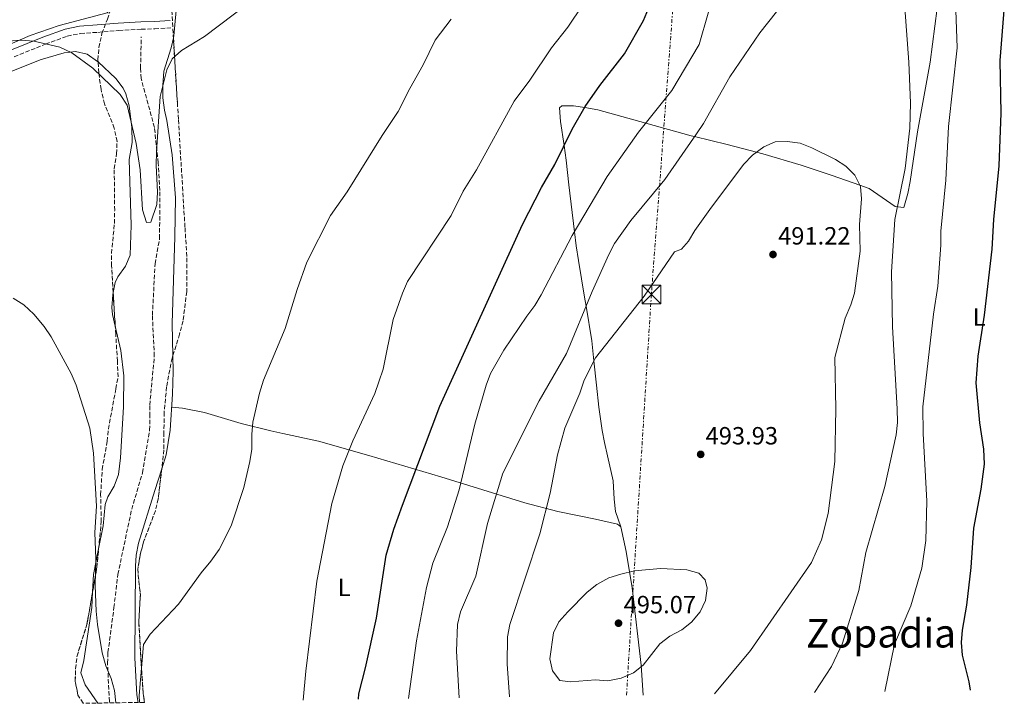
# Model space of a CAD drawing. Units: metres. Extents: x 600527 to 603966, y 4736104 to 4738468.
# Drawn here: x 603310 to 603706, y 4736146 to 4736421 of the extents above; entities that cross this region are included whole.
import ezdxf
from ezdxf.enums import TextEntityAlignment as Align

# ---------------------------------------------------------------- set-up
doc = ezdxf.new("R2010")
doc.units = ezdxf.units.M
doc.header["$MEASUREMENT"] = 0
doc.linetypes.add('DGN Style 3', pattern=[2.435890702152634, 1.739921930109024, -0.6959687720436097])
doc.linetypes.add('DGN Style 7', pattern=[3.4798438602180486, 1.565929737098122, -0.6959687720436097, 0.5219765790327072, -0.6959687720436097])
for name, color, linetype, lineweight in [('Camino', 7, 'DGN Style 3', 0), ('Cota de punto acotado terreno', 7, 'Continuous', 0), ('Curva de nivel directora', 30, 'Continuous', 30), ('Curva de nivel intermedia', 30, 'Continuous', 0), ('Etiqueta de uso rústico', 92, 'Continuous', 0), ('Línea de cambio de uso (parcela vista)', 92, 'Continuous', 0), ('Línea eléctrica', 6, 'DGN Style 7', 0), ('Margen derecho', 7, 'Continuous', 0), ('Punto acotado terreno (símbolo)', 7, 'Continuous', 0), ('Texto de Área (paraje) menor', 7, 'Continuous', 0), ('Torre eléctrica', 7, 'Continuous', 0), ('Transformador', 7, 'Continuous', 0), ('Vaguada', 142, 'DGN Style 3', 13), ('Zona arbolada', 92, 'DGN Style 3', 0)]:
    doc.layers.add(name, color=color, linetype=linetype, lineweight=lineweight)
doc.styles.add('Style-Arial', font='arial.ttf')

# ---------------------------------------------------------------- blocks, each defined once
blk = doc.blocks.new('5PATER')
at = {"layer": 'Punto acotado terreno (símbolo)', "linetype": 'Continuous', "lineweight": 0}
h = blk.add_hatch(color=51, dxfattribs=at)
edge = h.paths.add_edge_path()
edge.add_ellipse((0, 0), major_axis=(-0.1095731443231308, -0.1110710700762829), ratio=0.9994222409660317, start_angle=0, end_angle=360)
blk = doc.blocks.new('5TME')
at = {"layer": 'Transformador', "color": 7, "linetype": 'Continuous', "lineweight": 0}
for p, q in [((-0.375, 0.375), (0.375, -0.375)), ((0.3723, 0.3776), (-0.3716, -0.3784))]:
    blk.add_line(p, q, dxfattribs=at)
at = {"layer": 'Transformador', "color": 7, "linetype": 'Continuous', "lineweight": 0, "flags": 128}
blk.add_lwpolyline([(-0.375, -0.375), (0.375, -0.375), (0.375, 0.375), (-0.375, 0.375), (-0.3716, -0.3784)], dxfattribs=at)

msp = doc.modelspace()

# ---------------------------------------------------------------- linework, layer by layer
at = {"layer": 'Camino', "color": 7, "linetype": 'DGN Style 3', "lineweight": 0}
msp.add_polyline3d([(603307.7600000004, 4736405.699999999, 460.300000000003), (603320.2999999997, 4736410.82, 460.1999999999971), (603329.1099999985, 4736414.020000001, 459.6699999999984), (603334.4400000017, 4736415.140000001, 458.9199999999984), (603341.3799999974, 4736415.570000002, 459.0299999999989), (603349.850000001, 4736416.290000002, 459.0299999999989), (603358.9100000003, 4736416.840000002, 458.600000000006), (603364.2999999992, 4736416.960000004, 458.7100000000065), (603370.7399999988, 4736417.36, 459.4499999999971)], dxfattribs=at)
at = {"layer": 'Curva de nivel directora', "color": 30, "linetype": 'Continuous', "lineweight": 30, "elevation": 475, "flags": 128}
for points in [[(603446.27, 4736147.16), (603446.4600000001, 4736149.300000002), (603449.169999999, 4736159.750000001), (603453.579999999, 4736179.840000001), (603457.4900000006, 4736205.180000002), (603460.610000001, 4736215.57), (603464.0399999997, 4736225.210000001), (603479.0600000002, 4736265.110000002), (603512.4, 4736338.279999999), (603520.0399999999, 4736353.11), (603525.3599999996, 4736362.390000001), (603532.2599999997, 4736376.600000001), (603537.6199999996, 4736385.730000001), (603543.5099999993, 4736394.230000001), (603553.3300000007, 4736406.980000002), (603561.0599999999, 4736420.330000001), (603565.1100000001, 4736430.17)], [(603706.15, 4736426.090000001), (603704.4899999994, 4736404.190000001), (603704.8600000005, 4736383.090000001), (603704.0099999988, 4736361.800000003), (603701.8600000007, 4736340.210000001), (603701.2599999994, 4736328.359999999), (603698.2099999984, 4736301.680000001), (603695.5499999986, 4736285.189999999), (603694.8499999989, 4736274.449999999), (603696.3299999987, 4736258.340000001), (603697.8799999999, 4736247.859999999), (603698.1300000002, 4736241.750000001), (603696.769999999, 4736231.640000002), (603693.8599999989, 4736216.050000001), (603692.739999999, 4736200.17), (603691.0499999991, 4736185.070000002), (603689.29, 4736174.920000001), (603688.9500000003, 4736169.930000001), (603689.3399999993, 4736164.920000001), (603691.9099999998, 4736154.17), (603692.4500000007, 4736150.800000002)]]:
    msp.add_lwpolyline(points, dxfattribs=at)
at = {"layer": 'Curva de nivel intermedia', "color": 30, "linetype": 'Continuous', "lineweight": 0, "flags": 128}
for points, elevation in [([(603466.4200000003, 4736147.449999998), (603469.7100000003, 4736170.720000002), (603473.6599999999, 4736192.140000002), (603476.2400000015, 4736201.849999999), (603482.1, 4736216.489999999), (603486.8899999999, 4736231.489999999), (603493.1300000006, 4736257.84), (603497.7400000017, 4736273.609999999), (603499.4900000019, 4736278.289999999), (603504.7600000004, 4736287.689999999), (603514.0300000019, 4736301.359999998), (603517.3300000009, 4736305.63), (603519.8900000001, 4736309.929999999), (603532.3400000001, 4736333.769999999), (603546.4199999995, 4736357.5), (603558.9600000011, 4736375.399999999), (603572.4200000013, 4736392.199999998), (603583.49, 4736410.720000001), (603590.6500000015, 4736436.06)], 480), ([(603296.3200000006, 4736411.31), (603310.5200000008, 4736412.460000001), (603315.7000000019, 4736412.080000001), (603326.1700000014, 4736409.650000001), (603330.91, 4736407.289999999), (603339.3500000001, 4736401.130000001), (603350.4700000001, 4736390.509999999), (603353.1800000014, 4736386.3), (603356.8300000015, 4736370.819999999), (603358.4500000019, 4736360.2), (603359.4400000023, 4736344.08), (603361.0000000001, 4736339.02), (603362.7999999993, 4736339.130000001), (603365.1599999998, 4736346.239999999), (603365.4000000012, 4736351.239999999), (603364.8600000002, 4736362.100000001), (603365.01, 4736367.529999999), (603366.520000001, 4736389.74), (603369.2400000012, 4736400.429999999), (603371.4000000004, 4736404.939999999), (603375.0300000003, 4736408.31), (603384.3100000008, 4736413.890000002), (603401.8900000005, 4736427.230000001)], 460.0000000000001), ([(603424.0800000014, 4736146.829999999), (603425.1100000017, 4736158.439999999), (603429.5900000011, 4736194.680000001), (603435.6100000005, 4736225.899999999), (603439.9800000002, 4736241.050000002), (603444.0500000005, 4736251.190000001), (603452.8900000006, 4736270.180000001), (603454.5600000003, 4736274.890000001), (603456.220000001, 4736280.02), (603460.3099999991, 4736300.050000001), (603463.9900000005, 4736310.640000001), (603465.990000001, 4736315.220000002), (603483.5900000008, 4736341.890000001), (603488.5199999994, 4736351.639999999), (603493.8500000003, 4736360.2), (603508.9700000013, 4736387.909999999), (603515.3000000013, 4736396.340000001), (603524.0000000007, 4736409.4), (603530.570000002, 4736417.67), (603536.5600000002, 4736426.689999999)], 470), ([(603666.2300000021, 4736425.470000001), (603667.780000001, 4736403.59), (603668.4300000013, 4736387.069999999), (603668.2000000011, 4736377.009999999), (603666.4000000019, 4736360.759999999), (603662.1500000005, 4736340.230000001), (603660.8300000017, 4736319.220000001), (603661.2200000007, 4736297.069999999), (603663.0900000016, 4736264.08), (603663.2200000011, 4736258.52), (603662.6800000002, 4736253.550000001), (603658.2300000022, 4736232.739999998), (603650.5600000012, 4736206.220000001), (603647.6799999999, 4736190.890000001), (603641.0900000005, 4736169.680000001), (603636.740000001, 4736160.279999998), (603629.8200000008, 4736149.880000001)], 485.0000000000001), ([(603686.770000001, 4736424.509999998), (603687.3200000009, 4736409.269999999), (603683.7699999993, 4736377.640000001), (603682.6700000018, 4736356.039999999), (603680.7300000016, 4736335.480000001), (603680.6900000013, 4736329.949999999), (603679.490000001, 4736313.390000001), (603677.7499999999, 4736302.15), (603673.4699999995, 4736264.78), (603673.6200000015, 4736254.09), (603675.1300000001, 4736226.920000001), (603674.6800000009, 4736211.050000001), (603673, 4736199.890000001), (603668.57, 4736184.689999999), (603662.1000000013, 4736169.289999999), (603658.1300000016, 4736150.300000001)], 480), ([(603358.1400000014, 4736145.849999999), (603358.0200000006, 4736148.640000001), (603359.810000001, 4736169.140000001), (603362.4599999996, 4736173.390000001), (603373.8800000014, 4736185.390000001), (603382.9800000008, 4736198.06), (603386.8800000013, 4736202.67), (603390.2899999999, 4736207.390000001), (603395.070000001, 4736216.92), (603400.1400000004, 4736232.34), (603402.6000000013, 4736242.859999999), (603403.3600000013, 4736247.810000001), (603403.3500000001, 4736253.720000001), (603403.8100000005, 4736258.699999998), (603406.5300000008, 4736270.33), (603408.110000001, 4736275.509999999), (603416.8100000003, 4736296.430000001), (603421.6000000003, 4736312.060000001), (603425.5200000008, 4736323.02), (603435.1100000021, 4736341.869999999), (603441.7700000006, 4736351.359999999), (603455.8600000012, 4736374.08), (603462.2500000015, 4736383.67), (603466.97, 4736393.019999999), (603472.4000000015, 4736402.519999999), (603477.2200000006, 4736412.369999999), (603483.610000001, 4736420.880000001)], 465.0000000000001), ([(603486.7900000016, 4736147.76), (603485.7900000003, 4736166.550000001), (603486.2000000015, 4736177.279999999), (603487.4000000019, 4736182.279999999), (603493.5399999997, 4736196.689999999), (603498.2000000001, 4736217.880000002), (603504.4699999996, 4736238.13), (603519.0300000019, 4736267.289999999), (603530.0700000015, 4736286.359999998), (603540.3800000001, 4736311.29), (603547.0499999998, 4736326.209999999), (603549.4100000003, 4736330.619999999), (603555.89, 4736339.84), (603569.5700000015, 4736356.329999999), (603582.3300000001, 4736374.749999999), (603585.1500000008, 4736378.92), (603595.7800000012, 4736397.619999999), (603607.8300000011, 4736415.409999999), (603614.520000001, 4736423.810000001)], 485.0000000000001), ([(603507.0900000016, 4736148.060000001), (603506.1500000005, 4736161.439999999), (603506.3400000005, 4736172.3), (603507.2200000011, 4736177.230000001), (603519.3700000016, 4736213.769999999), (603523.5100000012, 4736230.079999999), (603526.4600000016, 4736245.58), (603529.4099999998, 4736256.269999999), (603535.350000001, 4736270.359999999), (603537.1500000004, 4736275.509999999), (603541.6800000009, 4736284.529999998), (603561.3500000006, 4736309.390000001), (603573.53, 4736327.189999999), (603576.3900000011, 4736328.359999999), (603579.1200000002, 4736331.519999998), (603581.7000000018, 4736335.81), (603587.7500000002, 4736344.259999999), (603601.3500000013, 4736362.42), (603604.9099999998, 4736366.140000001), (603609.4200000004, 4736369.480000001), (603614.0100000014, 4736371.460000001), (603618.9100000008, 4736371.7), (603624.100000001, 4736370.949999999), (603628.7400000013, 4736369.09), (603638.2699999998, 4736364.390000001), (603642.51, 4736361.65), (603646.0300000004, 4736358.119999999), (603648.3600000016, 4736353.460000001), (603648.7300000006, 4736348.55), (603648.0199999998, 4736338.239999999), (603648.1900000018, 4736327.460000001), (603645.9800000011, 4736310.63), (603644.5400000017, 4736305.84), (603642.2400000017, 4736300.480000001), (603638.0000000016, 4736284.67), (603638.470000001, 4736264.069999999), (603638.0500000007, 4736242.849999999), (603635.3700000008, 4736221.869999999), (603632.7000000019, 4736211.34), (603628.6400000006, 4736202.13), (603604.0899999995, 4736166.74), (603589.61, 4736149.279999999)], 490), ([(603307.3600000002, 4736308.560000001), (603311.5900000014, 4736305.9), (603315.7199999997, 4736302.109999999), (603319.8900000006, 4736297.199999999), (603322.6900000013, 4736293.06), (603330.7400000002, 4736278.210000001), (603332.6500000014, 4736273.600000001), (603338.2599999993, 4736256.189999998), (603339.6299999995, 4736246.149999999), (603340.9200000014, 4736224.9), (603340.1799999994, 4736214.260000001), (603340.6800000002, 4736203.699999999), (603340.3400000003, 4736192.930000001), (603340.7100000014, 4736182.659999999), (603341.3200000017, 4736177.259999999), (603343.2200000016, 4736165.829999999), (603344.6900000023, 4736160.58), (603346.8300000012, 4736155.470000001), (603348.1000000008, 4736150.63), (603348.6500000008, 4736145.71)], 465.0000000000001), ([(603546.6699999999, 4736154.51), (603541.690000002, 4736154.99), (603531.6800000007, 4736154.149999999), (603527.4299999995, 4736154.680000001), (603524.3499999995, 4736158.609999998), (603523.3400000012, 4736163.350000001), (603524.820000001, 4736173.810000001), (603527.0200000004, 4736178.300000001), (603530.5400000007, 4736182.3), (603538.4199999998, 4736190.25), (603542.3100000012, 4736193.38), (603547.07, 4736196.01), (603551.86, 4736197.55), (603557.4099999999, 4736198.769999999), (603567.8400000016, 4736199.740000002), (603578.4600000009, 4736199.27), (603583.3300000012, 4736197.899999999), (603585.8400000014, 4736195.259999999), (603586.6000000014, 4736191.849999999), (603586.0400000004, 4736186.88), (603583.860000001, 4736182.289999999), (603580.3300000017, 4736178.220000001), (603576.4200000003, 4736175.050000001), (603571.61, 4736172.539999999), (603567.6400000004, 4736169.49), (603560.9500000004, 4736160.849999999), (603556.9900000019, 4736157.8), (603551.9900000019, 4736155.609999999), (603546.6699999999, 4736154.51)], 495)]:
    msp.add_lwpolyline(points, dxfattribs=dict(at, elevation=elevation))
at = {"layer": 'Línea de cambio de uso (parcela vista)', "color": 92, "linetype": 'Continuous', "lineweight": 0, "extrusion": (0.1180089036876579, -0.006639299555049711, 0.992990341519924), "elevation": 40217.48588941484, "flags": 128}
msp.add_lwpolyline([(4762620.706851576, -333933.2824074579), (4762610.26700177, -333931.8111165353), (4762603.270655219, -333931.8111165354)], dxfattribs=at)
at = {"layer": 'Línea de cambio de uso (parcela vista)', "color": 92, "linetype": 'Continuous', "lineweight": 0}
for points in [[(603371.8414000003, 4736413.3003, 458.7885999999999), (603372.0499999998, 4736414.189999999, 458.6999999999971), (603373.3399999999, 4736428.949999999, 459.0299999999989), (603377.0800000001, 4736460.42, 459.0299999999989), (603377.4299999997, 4736470.4, 458.9600000000065), (603377, 4736488.51, 458.6999999999971), (603377.4084000001, 4736495.306, 458.7204000000056)], [(603346.5932999998, 4736424.707400001, 459.3500000000058), (603345.1600000003, 4736423.430000001, 459.3500000000058), (603325.8799999999, 4736418.300000001, 459.3500000000058), (603314.25, 4736414.25, 459.3500000000058), (603297.7000000002, 4736407.140000001, 460.3500000000058), (603268.3099999996, 4736394.460000001, 461.3399999999965), (603230.0499999998, 4736378.949999999, 462.1499999999942), (603208.5499999998, 4736369.140000001, 463), (603121.9500000002, 4736332.279999999, 467.3099999999977), (603103.7300000006, 4736324.109999999, 468.570000000007), (603063.7300000006, 4736308.58, 468.6399999999995), (603054.5300000003, 4736305.84, 468.6399999999995), (603051.3899999997, 4736305.539999999, 468.6399999999995), (603049, 4736309.9, 469.1699999999983), (603047.0199999996, 4736315.74, 469.7100000000065), (603045.5899999999, 4736318.470000001, 469.9700000000012), (603040.7300000006, 4736319.32, 470.6499999999942), (603037.9800000006, 4736318.33, 470.9600000000065), (603034.2800000003, 4736316.470000001, 470.9600000000065), (603029.2599999999, 4736314.970000001, 471.2899999999936), (603024.5999999996, 4736312.720000001, 470.9600000000065), (603019.7000000002, 4736311.630000001, 470.9600000000065), (603016.1699999999, 4736314.119999999, 470.6999999999971)], [(603679.2400000002, 4736425.32, 481.6199999999953), (603676.4299999997, 4736403.59, 481.6199999999953), (603671.3600000005, 4736375.460000001, 483.6199999999953), (603668.3200000003, 4736355.529999999, 483.2400000000052), (603667.3899999997, 4736350.65, 483.2700000000041), (603665.8600000005, 4736345.100000001, 483.7299999999959), (603662.3499999996, 4736345.41, 484.5099999999948), (603651.8799999999, 4736352.65, 488.679999999993), (603648.0899999999, 4736354, 490), (603637.0300000003, 4736357.930000001, 492.3600000000006), (603624.4299999997, 4736362.08, 492.4199999999983), (603609.0899999999, 4736366.710000001, 490.429999999993), (603606.5499999998, 4736367.359999999, 490), (603594.6600000003, 4736370.380000001, 487.8300000000018), (603581.5700000003, 4736373.65, 485), (603580.2400000002, 4736373.980000001, 484.6699999999983), (603561.9100000003, 4736379.07, 480), (603542.6399999997, 4736384.430000001, 475.8600000000006), (603537.3799999999, 4736385.300000001, 475), (603532.9100000003, 4736386.039999999, 474.4600000000065), (603528.1100000005, 4736386.039999999, 474.1699999999983), (603527.29, 4736385.119999999, 474.1300000000047), (603527.6600000003, 4736379.689999999, 474.179999999993), (603529.0700000003, 4736370.029999999, 475), (603529.9400000004, 4736364.08, 475.7899999999936), (603530.9199999999, 4736354.199999999, 477.1499999999942), (603533.2400000002, 4736335.279999999, 480), (603533.9199999999, 4736329.67, 480.8999999999942), (603534.8600000005, 4736323.689999999, 481.8800000000047), (603537.2999999998, 4736309.02, 484.3500000000058), (603537.9100000003, 4736305.32, 485), (603540.2400000002, 4736291.350000001, 488.5500000000029), (603541.0899999999, 4736283.350000001, 490), (603542.1200000001, 4736273.57, 490.8500000000058), (603543.1100000005, 4736264.75, 491.6300000000047), (603544.3600000005, 4736255.33, 492.4499999999971), (603545.2999999998, 4736250.539999999, 493.5599999999977), (603546.5499999998, 4736245.100000001, 494.0800000000018), (603548.8600000005, 4736235.08, 494.2200000000012), (603549.1799999997, 4736227.640000001, 494.2200000000012), (603549.8300000001, 4736222.730000001, 494.2200000000012), (603551.9500000002, 4736216.539999999, 494.8899999999995)], [(603371.5728000002, 4736285.3402, 462.686600000001), (603371.29, 4736298.369999999, 462.0200000000041), (603372.3499999996, 4736333.24, 462.3999999999942), (603372.6299999999, 4736348.970000001, 462.2599999999948), (603371.29, 4736366.32, 461.929999999993), (603369.25, 4736380.02, 461.6900000000023), (603368.2300000006, 4736384.210000001, 461.3600000000006), (603367.6200000001, 4736389.180000001, 461.1100000000006), (603367.5300000003, 4736394.210000001, 460.9400000000023), (603368.04, 4736399.880000001, 460.6900000000023), (603370.9199999999, 4736409.369999999, 459.179999999993), (603371.8414000003, 4736413.3003, 458.7885999999999)], [(603288.3399999999, 4736392.539999999, 459.7200000000012), (603318.1500000004, 4736404.57, 459.3699999999953), (603327.9199999999, 4736407.310000001, 459.3699999999953), (603332.4900000002, 4736407.83, 459.3699999999953), (603337.0700000003, 4736406.75, 459.3699999999953), (603341.3499999996, 4736403.859999999, 459.3699999999953), (603341.5071, 4736403.714199999, 459.3699999999953)], [(603341.5071, 4736403.714199999, 459.3699999999953), (603348.7300000006, 4736397.01, 459.3699999999953), (603351.6100000005, 4736393.050000001, 459.3699999999953), (603352.7000000002, 4736390.77, 459.3699999999953), (603354.0800000001, 4736385.939999999, 459.5099999999948), (603355.0999999996, 4736377.300000001, 459.9700000000012), (603355.2000000002, 4736371.220000001, 460.3600000000006), (603354.0899999999, 4736364.4, 461.0200000000041), (603354.8200000003, 4736337.99, 461.3600000000006), (603354.4800000006, 4736325.869999999, 461.3600000000006), (603352.54, 4736321.390000001, 461.3600000000006), (603349.4400000004, 4736317.220000001, 461.3600000000006), (603348.4000000004, 4736314.83, 461.3600000000006), (603347.6075999998, 4736310.8519, 461.3920000000071)], [(603347.6075999998, 4736310.8519, 461.3920000000071), (603347.4100000003, 4736309.859999999, 461.3999999999942), (603347.0899999999, 4736304.84, 461.5500000000029), (603347.3300000001, 4736302.029999999, 461.6900000000023), (603348.4378000004, 4736297.243600001, 462.1205999999948)], [(603348.4378000004, 4736297.243600001, 462.1205999999948), (603350.7000000002, 4736287.470000001, 463), (603351.8399999999, 4736277.279999999, 463.5500000000029), (603351.7999999998, 4736264.779999999, 464.1699999999983), (603350.5899999999, 4736244.289999999, 465.070000000007), (603349.7400000002, 4736237.609999999, 465.3399999999965), (603347.9299999997, 4736232.970000001, 465.5899999999965), (603345.4100000003, 4736228.560000001, 465.8699999999953), (603344.3799999999, 4736225.52, 466), (603343.5899999999, 4736216.980000001, 466), (603341.7550999997, 4736207.701300001, 466.1560999999929)], [(603367.1336000003, 4736239.885399999, 464.6981999999989), (603368.9600000001, 4736245.529999999, 464.3399999999965), (603370.4800000006, 4736255.390000001, 463.8600000000006), (603371.4299999997, 4736270, 463.3300000000018), (603371.7100000001, 4736279.02, 463.0099999999948), (603371.5728000002, 4736285.3402, 462.686600000001)], [(603371.0899999999, 4736264.74, 462.3800000000047), (603375.4699999997, 4736264.350000001, 462.3800000000047), (603384.29, 4736262.5, 464.3699999999953), (603399.0999999996, 4736258.15, 464.3699999999953), (603411.0899999999, 4736255.199999999, 464.3699999999953), (603415.9000000004, 4736254.140000001, 464.7799999999989), (603430.2800000003, 4736251.02, 468.0800000000018), (603450.4600000001, 4736245.189999999, 471.0099999999948), (603479.4500000002, 4736236.600000001, 478.0800000000018), (603513.2999999998, 4736226.220000001, 487.6999999999971), (603526.54, 4736222.730000001, 491.6499999999942), (603541.75, 4736219.619999999, 496.2100000000065), (603550.5800000001, 4736217.550000001, 494.8899999999995), (603551.9500000002, 4736216.539999999, 494.8899999999995)], [(603357.6399999997, 4736145.84, 466.25), (603357.1100000005, 4736148.880000001, 466.3300000000018), (603356.3300000001, 4736163.859999999, 466.3600000000006), (603356.5499999998, 4736200.75, 465.3999999999942), (603356.8399999999, 4736205.15, 465.3399999999965), (603357.8300000001, 4736210.029999999, 465.3399999999965), (603364.3200000003, 4736231.189999999, 465.25), (603367.1336000003, 4736239.885399999, 464.6981999999989)], [(603551.9500000002, 4736216.539999999, 494.8899999999995), (603554.0800000001, 4736206.65, 494.8899999999995), (603556.5, 4736191.99, 493.5599999999977), (603560.1399999997, 4736160.859999999, 492.8999999999942), (603560.8700000001, 4736148.850000001, 492.3399999999965)], [(603339.3169999998, 4736190.374700001, 466.3300000000018), (603338.9600000001, 4736184.029999999, 466.3300000000018), (603335.7999999998, 4736162.710000001, 466.3300000000018), (603334.5599999996, 4736157.82, 466.3300000000018), (603336.3399999999, 4736152.880000001, 466.3999999999942), (603341.3700000001, 4736145.600000001, 466.6699999999983)]]:
    msp.add_polyline3d(points, dxfattribs=at)
at = {"layer": 'Línea eléctrica', "color": 6, "linetype": 'DGN Style 7', "lineweight": 0}
msp.add_polyline3d([(603706.250000001, 4738464.899999999, 427.5099999999948), (603691.8602927423, 4738236.371609742, 423.2909999999974), (603683.9100000005, 4738110.109999999, 420.9600000000065), (603667.5100000009, 4737850.609999999, 438.6100000000006), (603631.8999999978, 4737320.770000001, 457.0099999999948), (603609.2699999989, 4736992.069999999, 445.5599999999977), (603584.9600000012, 4736587.480000001, 472.3899999999995), (603564.2099999998, 4736310.08, 490.1399999999995), (603554.1800000005, 4736148.750000001, 493.3399999999965)], dxfattribs=at)
at = {"layer": 'Margen derecho', "color": 7, "linetype": 'Continuous', "lineweight": 0}
msp.add_polyline3d([(603306.6299999993, 4736408.480000002, 460.300000000003), (603319.2199999979, 4736413.620000001, 460.1999999999971), (603328.2899999982, 4736416.910000001, 459.6699999999984), (603334.0300000004, 4736418.12, 458.9199999999984), (603341.1600000006, 4736418.560000001, 459.0299999999989), (603349.6299999974, 4736419.28, 459.0299999999989), (603358.7800000005, 4736419.840000001, 458.600000000006), (603364.1799999987, 4736419.960000002, 458.7100000000065), (603370.5599999977, 4736420.350000001, 459.4499999999971)], dxfattribs=at)
at = {"layer": 'Vaguada', "color": 142, "linetype": 'DGN Style 3', "lineweight": 13}
msp.add_polyline3d([(603346.2699999996, 4736145.67, 464.7599999999948), (603346.0700000003, 4736146.220000001, 464.7599999999948), (603345.3399999999, 4736161.640000001, 462.7700000000041), (603345.5099999999, 4736166.01, 462.1000000000058), (603347.9000000004, 4736184.01, 462.7700000000041), (603349.4800000006, 4736197.390000001, 462.7700000000041), (603355.0599999996, 4736223.65, 462.7700000000041), (603359.3899999997, 4736238.279999999, 462.7700000000041), (603362.2699999996, 4736255.449999999, 461.4400000000023), (603362.3600000005, 4736261.109999999, 461.4400000000023), (603362.3099999996, 4736265.470000001, 460.7799999999989), (603364.1500000004, 4736285.180000001, 460.7799999999989), (603363.3700000001, 4736301.680000001, 460.7799999999989), (603364.4900000002, 4736322.439999999, 460.1100000000006), (603366.2699999996, 4736332.57, 460.1100000000006), (603366.4000000004, 4736351.960000001, 458.7899999999936), (603365.7199999997, 4736363.02, 458.1199999999953), (603364.2000000002, 4736377.300000001, 457.4600000000065), (603358.8499999996, 4736397.01, 457.4600000000065), (603358.5999999996, 4736401.130000001, 456.8000000000029), (603358.9199999999, 4736413.779999999, 456.1300000000047)], dxfattribs=at)
at = {"layer": 'Zona arbolada', "color": 92, "linetype": 'DGN Style 3', "lineweight": 0, "extrusion": (-8.754215394026322e-05, 0.001434955302947901, 0.999998966619291), "elevation": 7205.841146503235, "flags": 128}
msp.add_lwpolyline([(603348.4759575604, 4736291.779783983), (603347.645755847, 4736305.388097993)], dxfattribs=at)
at = {"layer": 'Zona arbolada', "color": 92, "linetype": 'DGN Style 3', "lineweight": 0, "flags": 128}
for points, elevation in [([(603367.1336000003, 4736239.885399999), (603365.7400000002, 4736227.82), (603364.5899999999, 4736222.949999999), (603359.8300000001, 4736210.480000001), (603358.4100000003, 4736205.16), (603357.4600000001, 4736199.439999999), (603358.5300000003, 4736189.27), (603357.8799999999, 4736178.359999999), (603359.6100000005, 4736149.92), (603360.1900000004, 4736145.880000001)], 463.570000000007), ([(603339.3169999998, 4736190.374700001), (603341.0499999998, 4736200.289999999), (603341.7550999997, 4736207.701300001)], 466.2299999999959), ([(603335.4699999997, 4736145.51), (603333.4400000004, 4736148.84), (603332.3300000001, 4736154.359999999), (603332.4299999997, 4736159.350000001), (603333.0599999996, 4736164.560000001), (603337.0300000003, 4736177.289999999), (603339.3169999998, 4736190.374700001)], 466.2299999999959)]:
    msp.add_lwpolyline(points, dxfattribs=dict(at, elevation=elevation))
at = {"layer": 'Zona arbolada', "color": 92, "linetype": 'DGN Style 3', "lineweight": 0}
for points in [[(603377.4084000001, 4736495.306, 456.9400000000023), (603376.0499999998, 4736487.17, 456.9400000000023), (603375.1399999997, 4736480.58, 455.6100000000006), (603374.2400000002, 4736473.99, 455.6100000000006), (603373.6200000001, 4736455.66, 455.6100000000006), (603372.6299999999, 4736450.380000001, 455.6100000000006), (603370.6600000003, 4736433.970000001, 455.6100000000006), (603370.6799999997, 4736432.4, 455.6100000000006), (603371.0199999996, 4736426.76, 456.9400000000023), (603371.8414000003, 4736413.3003, 456.9400000000023)], [(603371.0199999996, 4736426.76, 456.9400000000023), (603373.4299999997, 4736387.27, 456.9400000000023), (603373.8600000005, 4736380.33, 458.2700000000041), (603375.5, 4736353.42, 458.2700000000041), (603376.5099999999, 4736336.859999999, 462.1999999999971), (603377.25, 4736324.779999999, 462.25), (603377.2000000002, 4736311.279999999, 462.25), (603375.7400000002, 4736299.430000001, 462.25), (603374.3300000001, 4736294.119999999, 463.570000000007), (603372.9500000002, 4736289.480000001, 462.2599999999948), (603371.29, 4736284.49, 462.25), (603369.0899999999, 4736272.890000001, 462.25), (603368.1200000001, 4736262.640000001, 462.25), (603368.0300000003, 4736254.529999999, 462.25), (603368.0199999996, 4736247.560000001, 463.570000000007), (603365.7400000002, 4736227.82, 463.570000000007), (603364.5899999999, 4736222.949999999, 463.570000000007), (603359.8300000001, 4736210.480000001, 463.570000000007), (603358.4100000003, 4736205.16, 463.570000000007), (603357.4600000001, 4736199.439999999, 463.570000000007), (603358.5300000003, 4736189.27, 463.570000000007), (603357.8799999999, 4736178.359999999, 463.570000000007), (603359.6100000005, 4736149.92, 463.570000000007), (603360.1900000004, 4736145.880000001, 463.570000000007), (603335.4699999997, 4736145.51, 466.2299999999959), (603333.4400000004, 4736148.84, 466.2299999999959), (603332.3300000001, 4736154.359999999, 466.2299999999959), (603332.4299999997, 4736159.350000001, 466.2299999999959), (603333.0599999996, 4736164.560000001, 466.2299999999959), (603337.0300000003, 4736177.289999999, 466.2299999999959), (603341.0499999998, 4736200.289999999, 466.2299999999959), (603342.79, 4736218.58, 466.2299999999959), (603342.5599999996, 4736229.460000001, 466.2299999999959), (603343.1799999997, 4736239.67, 466.2299999999959), (603345.1699999999, 4736250.960000001, 466.2299999999959), (603345.6699999999, 4736255.930000001, 466.2299999999959), (603348.6699999999, 4736272.08, 466.2299999999959), (603349.5700000003, 4736276.91, 465.1499999999942), (603349.29, 4736283.24, 465.0099999999948), (603348.6399999997, 4736293.930000001, 462.2899999999936), (603346.9500000002, 4736321.630000001, 462.25), (603346.9299999997, 4736326.630000001, 462.25), (603348.0899999999, 4736338.680000001, 462.25), (603348.2000000002, 4736343.92, 460.9199999999983), (603348.0199999996, 4736360.66, 460.9199999999983), (603349, 4736366.609999999, 460.9199999999983), (603349.1399999997, 4736371.619999999, 460.9199999999983), (603348.0599999996, 4736377.02, 459.6199999999953), (603344.0800000001, 4736386.76, 459.5899999999965), (603342.7000000002, 4736392.529999999, 459.5899999999965), (603341.7800000003, 4736399.279999999, 458.2700000000041), (603341.4600000001, 4736404.480000001, 458.2700000000041), (603341.8600000005, 4736409.460000001, 458.2700000000041), (603343.0899999999, 4736415.060000001, 458.2700000000041), (603345.25, 4736420.83, 456.9400000000023)], [(603341.5071, 4736403.714199999, 458.2700000000041), (603341.4600000001, 4736404.480000001, 458.2700000000041), (603341.8600000005, 4736409.460000001, 458.2700000000041), (603343.0899999999, 4736415.060000001, 458.2700000000041), (603345.25, 4736420.83, 456.9400000000023), (603346.5932999998, 4736424.707400001, 456.9400000000023)], [(603371.8414000003, 4736413.3003, 456.9400000000023), (603373.4299999997, 4736387.27, 456.9400000000023), (603373.8600000005, 4736380.33, 458.2700000000041), (603375.5, 4736353.42, 458.2700000000041), (603376.5099999999, 4736336.859999999, 462.1999999999971), (603377.25, 4736324.779999999, 462.25), (603377.2000000002, 4736311.279999999, 462.25), (603375.7400000002, 4736299.430000001, 462.25), (603374.3300000001, 4736294.119999999, 463.570000000007), (603372.9500000002, 4736289.480000001, 462.2599999999948), (603371.5728000002, 4736285.3402, 462.2516999999935)], [(603347.6075999998, 4736310.8519, 462.2655999999988), (603346.9500000002, 4736321.630000001, 462.25), (603346.9299999997, 4736326.630000001, 462.25), (603348.0899999999, 4736338.680000001, 462.25), (603348.2000000002, 4736343.92, 460.9199999999983), (603348.0199999996, 4736360.66, 460.9199999999983), (603349, 4736366.609999999, 460.9199999999983), (603349.1399999997, 4736371.619999999, 460.9199999999983), (603348.0599999996, 4736377.02, 459.6199999999953), (603344.0800000001, 4736386.76, 459.5899999999965), (603342.7000000002, 4736392.529999999, 459.5899999999965), (603341.7800000003, 4736399.279999999, 458.2700000000041), (603341.5071, 4736403.714199999, 458.2700000000041)], [(603341.7550999997, 4736207.701300001, 466.2299999999959), (603342.79, 4736218.58, 466.2299999999959), (603342.5599999996, 4736229.460000001, 466.2299999999959), (603343.1799999997, 4736239.67, 466.2299999999959), (603345.1699999999, 4736250.960000001, 466.2299999999959), (603345.6699999999, 4736255.930000001, 466.2299999999959), (603348.6699999999, 4736272.08, 466.2299999999959), (603349.5700000003, 4736276.91, 465.1499999999942), (603349.29, 4736283.24, 465.0099999999948), (603348.6399999997, 4736293.930000001, 462.2899999999936), (603348.4378000004, 4736297.243600001, 462.2851999999984)], [(603371.5728000002, 4736285.3402, 462.2516999999935), (603371.29, 4736284.49, 462.25), (603369.0899999999, 4736272.890000001, 462.25), (603368.1200000001, 4736262.640000001, 462.25), (603368.0300000003, 4736254.529999999, 462.25), (603368.0199999996, 4736247.560000001, 463.570000000007), (603367.1336000003, 4736239.885399999, 463.570000000007)]]:
    msp.add_polyline3d(points, dxfattribs=at)

# ---------------------------------------------------------------- block references
at = {"layer": 'Punto acotado terreno (símbolo)', "color": 7, "linetype": 'Continuous', "lineweight": 0, "xscale": 10, "yscale": 10, "zscale": 10}
for p in [(603613.1599999998, 4736326.16, 491.2200000000012), (603584.050000001, 4736245.7, 493.929999999993), (603550.9799999993, 4736177.750000001, 495.070000000007)]:
    msp.add_blockref('5PATER', p, dxfattribs=at)
at = {"layer": 'Torre eléctrica', "color": 7, "linetype": 'Continuous', "lineweight": 0, "xscale": 10, "yscale": 10, "zscale": 10}
msp.add_blockref('5TME', (603564.2199999989, 4736310.090000001, 490.1399999999995), dxfattribs=at)

# ---------------------------------------------------------------- texts
at = {"layer": 'Cota de punto acotado terreno', "color": 7, "linetype": 'Continuous', "lineweight": 0, "style": 'Style-Arial'}
for s, p in [('491.22', (603615.2100000001, 4736330.160000001, 491.2200000000012)), ('493.93', (603586.0300000019, 4736249.699999998, 493.929999999993)), ('495.07', (603553.0300000017, 4736181.749999999, 495.070000000007))]:
    msp.add_text(s, height=7.000000000000002, dxfattribs=at).set_placement(p)
at = {"layer": 'Etiqueta de uso rústico', "color": 92, "linetype": 'Continuous', "lineweight": 0, "style": 'Style-Arial'}
for p in [(603696.1114203788, 4736300.990010001, 475.7700000000041), (603440.5514203794, 4736192.180009999, 471.929999999993)]:
    msp.add_text('L', height=7.000000000000002, dxfattribs=at).set_placement(p, align=Align.MIDDLE_CENTER)
at = {"layer": 'Texto de Área (paraje) menor', "color": 7, "linetype": 'Continuous', "lineweight": 0, "style": 'Style-Arial'}
msp.add_text('Zopadia', height=11.5, dxfattribs=at).set_placement((603656.6257683648, 4736173.710010001, 484.4100000000035), align=Align.MIDDLE_CENTER)

doc.saveas('drawing.dxf')
